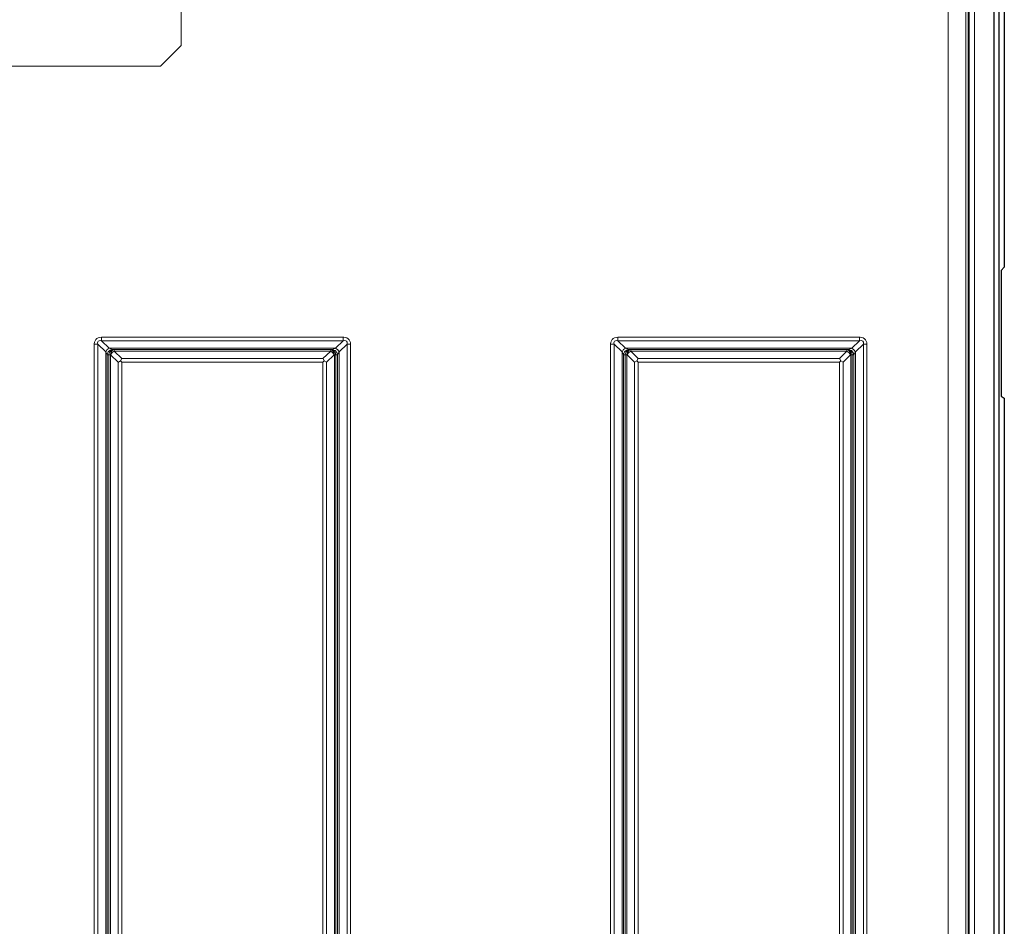
# Model space of a CAD drawing. Extents: x 0 to 301, y -1 to 651.
# Drawn here: x 206 to 301, y 316 to 403 of the extents above; entities that cross this region are included whole.
import ezdxf

# ---------------------------------------------------------------- set-up
doc = ezdxf.new("R2010")
doc.units = 0
doc.layers.add('schrack-others', color=2, linetype='Continuous', lineweight=13)
doc.layers.add('schrack-outline', color=1, linetype='Continuous', lineweight=25)
doc.layers.add('schrack-symbol', color=7, linetype='Continuous')
doc.layers.add('schrack-terminal', color=7, linetype='Continuous')
doc.styles.add('styl', font='simplex_.ttf')

# ---------------------------------------------------------------- blocks, each defined once
blk = doc.blocks.new('c_si327610--_v')
at = {"layer": 'schrack-others'}
for points in [[(296.687, 84.377), (297.254, 84.377), (297.254, 565.381), (296.687, 565.381)], [(297.371, 84.437), (297.371, 565.324)], [(297.871, 84.441), (297.871, 565.317)], [(300.765, 485.247), (300.765, 379.323)], [(295.323, 480.943), (295.323, 168.815)], [(297.053, 480.943), (297.053, 168.815)], [(213.427, 372.545), (213.258, 372.531), (213.106, 372.489), (212.979, 372.418), (212.873, 372.323), (212.796, 372.207), (212.743, 372.066), (212.718, 371.907), (212.718, 371.858)], [(213.977, 250.993), (213.977, 370.839), (213.821, 371.139), (213.821, 371.142), (213.97, 371.34), (214.17, 371.484), (236.062, 371.484), (236.809, 372.193), (213.427, 372.193), (213.427, 372.545), (236.809, 372.545)], [(237.514, 371.858), (237.5, 372.02), (237.458, 372.168), (237.388, 372.291), (237.289, 372.394), (237.165, 372.471), (237.021, 372.52), (236.859, 372.545), (236.809, 372.545), (236.809, 372.193), (236.827, 372.196), (236.954, 372.214), (237.056, 372.2), (237.134, 372.154), (237.176, 372.08), (237.19, 371.981), (237.173, 371.858), (236.415, 371.139), (236.267, 371.336), (236.069, 371.484), (236.062, 371.484), (235.759, 371.34), (235.808, 371.336), (236.038, 371.255), (236.2, 371.075), (236.256, 370.839), (236.2, 371.075), (236.038, 371.255), (235.808, 371.336), (235.759, 371.34)], [(287.47, 371.858), (287.456, 372.02), (287.413, 372.168), (287.343, 372.291), (287.244, 372.394), (287.124, 372.471), (286.98, 372.52), (286.814, 372.545), (286.765, 372.545), (263.382, 372.545), (263.213, 372.531), (263.065, 372.489), (262.934, 372.418), (262.829, 372.323), (262.751, 372.207), (262.698, 372.066), (262.677, 371.907), (262.674, 371.858), (262.674, 198.119)], [(286.37, 198.877), (286.37, 371.139), (286.215, 370.839), (286.155, 371.075), (285.993, 371.255), (285.764, 371.336), (285.714, 371.34), (285.764, 371.336), (285.993, 371.255), (286.155, 371.075), (286.215, 370.839), (286.056, 370.839), (286, 371.075), (285.838, 371.255), (285.609, 371.336), (285.559, 371.34), (285.595, 371.336), (285.757, 371.255), (285.87, 371.075), (285.912, 370.839), (286.056, 370.839), (286.056, 199.346)], [(286.215, 199.191), (286.215, 370.839)], [(263.382, 372.545), (263.382, 372.193), (263.252, 372.21), (263.146, 372.203), (263.065, 372.161), (263.016, 372.09), (263.001, 371.995), (263.016, 371.872), (263.019, 371.858), (263.777, 371.139), (263.932, 370.839), (263.932, 199.191)], [(264.972, 200.082), (264.972, 370.134), (264.267, 370.839), (264.235, 370.839), (264.235, 370.888), (264.295, 371.118), (264.422, 371.28), (264.588, 371.34), (264.351, 371.28), (264.172, 371.118), (264.091, 370.888), (264.087, 370.839), (264.235, 370.839), (264.235, 199.346)], [(264.087, 199.346), (264.087, 370.839), (263.932, 370.839), (263.935, 370.888), (264.017, 371.118), (264.196, 371.28), (264.432, 371.34), (264.196, 371.28), (264.017, 371.118), (263.935, 370.888), (263.932, 370.839)], [(286.765, 372.545), (286.765, 372.193), (263.382, 372.193), (264.126, 371.484), (286.021, 371.484), (285.714, 371.34)], [(213.064, 250.993), (213.064, 371.858), (212.718, 371.858), (212.718, 250.993)], [(214.477, 371.34), (214.241, 371.28), (214.061, 371.118), (213.98, 370.888), (213.977, 370.839), (213.98, 370.888), (214.061, 371.118), (214.241, 371.28), (214.474, 371.34), (214.17, 371.484), (213.427, 372.193), (213.293, 372.21), (213.187, 372.203), (213.109, 372.161), (213.06, 372.09), (213.043, 371.995), (213.06, 371.872), (213.064, 371.858), (213.821, 371.139), (213.821, 250.993)], [(236.256, 199.191), (236.256, 370.839), (236.415, 371.139), (236.415, 198.877)], [(237.514, 198.119), (237.514, 371.858), (237.173, 371.858), (237.173, 198.119)], [(262.674, 371.858), (263.019, 371.858), (263.019, 198.119), (263.777, 198.877), (263.777, 371.139), (263.777, 371.142), (263.928, 371.34), (264.126, 371.484), (264.432, 371.34)], [(214.132, 250.993), (214.132, 370.839), (213.977, 370.839)], [(214.287, 250.993), (214.287, 370.839), (214.132, 370.839), (214.135, 370.888), (214.216, 371.118), (214.396, 371.28), (214.632, 371.34), (214.47, 371.28), (214.347, 371.118), (214.29, 370.888), (214.287, 370.839), (214.301, 370.839), (214.311, 370.86), (214.456, 371.051), (214.646, 371.192), (215.39, 370.487), (234.843, 370.487), (235.59, 371.192), (214.646, 371.192), (214.646, 371.34), (214.484, 371.28), (214.361, 371.118), (214.304, 370.888), (214.301, 370.839), (215.045, 370.134), (215.045, 250.993)], [(235.759, 371.34), (214.477, 371.34)], [(221.121, 199), (235.601, 199), (235.601, 198.845), (235.837, 198.905), (236.016, 199.067), (236.059, 199.141), (236.101, 199.346), (236.101, 370.839), (236.256, 370.839)], [(285.714, 371.34), (264.432, 371.34)], [(215.263, 370.258), (215.048, 370.134), (215.045, 370.134)], [(215.39, 370.134), (215.263, 370.258), (215.267, 370.268), (215.39, 370.487)], [(215.39, 250.993), (215.39, 370.134), (234.843, 370.134), (234.843, 200.103), (221.121, 200.103)], [(234.843, 370.134), (234.97, 370.258), (234.85, 370.476), (234.843, 370.487)], [(235.188, 370.134), (234.973, 370.258), (234.97, 370.258)], [(265.328, 370.134), (265.197, 370.261), (264.982, 370.138), (264.972, 370.134)], [(265.328, 370.487), (265.201, 370.272), (265.197, 370.261)], [(284.95, 370.261), (284.826, 370.48), (284.819, 370.487)], [(284.819, 370.134), (284.95, 370.261), (284.957, 370.258), (285.172, 370.134)], [(300.765, 366.652), (300.765, 238.149)]]:
    blk.add_lwpolyline(points, dxfattribs=at)
for points in [[(105.621, 540.239), (105.621, 530.25), (107.619, 528.252), (193.146, 528.252), (195.144, 530.25), (195.144, 540.239), (197.143, 542.238), (213.127, 542.238), (215.126, 540.239), (215.126, 530.25), (217.124, 528.252), (219.123, 528.252), (221.121, 526.253), (221.121, 400.764), (219.123, 398.765), (81.642, 398.765), (79.644, 400.764), (79.644, 526.253), (81.642, 528.252), (83.641, 528.252), (85.639, 530.25), (85.639, 540.239), (87.638, 542.238), (103.622, 542.238)], [(286.021, 371.484), (286.025, 371.484), (286.222, 371.336), (286.37, 371.139), (287.128, 371.858), (287.145, 371.981), (287.131, 372.08), (287.089, 372.154), (287.012, 372.2), (286.909, 372.214), (286.782, 372.196), (286.765, 372.193)], [(287.47, 198.119), (287.47, 371.858), (287.128, 371.858), (287.128, 198.119)], [(235.59, 371.34), (235.59, 371.192), (235.608, 371.181), (235.794, 371.033), (235.932, 370.839), (235.188, 370.134), (235.188, 200.103), (235.946, 199.346), (235.946, 370.839), (235.904, 371.075), (235.794, 371.255), (235.636, 371.336), (235.601, 371.34), (235.653, 371.336), (235.879, 371.255), (236.041, 371.075), (236.101, 370.839), (235.946, 370.839), (235.932, 370.839), (235.893, 371.075), (235.78, 371.255), (235.622, 371.336)], [(285.528, 371.192), (264.619, 371.192), (264.619, 371.34), (264.454, 371.28), (264.327, 371.118), (264.267, 370.888), (264.267, 370.839), (264.281, 370.867), (264.429, 371.054), (264.619, 371.192), (265.328, 370.487), (284.819, 370.487)], [(285.912, 199.346), (285.912, 370.839), (285.88, 370.839), (285.838, 371.075), (285.722, 371.255), (285.563, 371.336), (285.528, 371.34), (285.528, 371.192), (285.552, 371.178), (285.743, 371.029), (285.88, 370.839), (285.172, 370.134), (285.172, 200.082)], [(284.819, 370.134), (284.819, 200.082), (265.328, 200.082), (265.328, 370.134)]]:
    blk.add_lwpolyline(points, close=True, dxfattribs=at)
at = {"layer": 'schrack-outline'}
blk.add_lwpolyline([(300.765, 485.247), (300.765, 379.323), (300.455, 379.009), (300.455, 366.832), (300.765, 366.652), (300.765, 238.149), (300.455, 237.969), (300.455, 225.788), (300.765, 225.474), (300.765, 119.55), (300.455, 119.24), (300.455, 107.059), (300.765, 106.879), (300.765, 0), (300.761, -0.078), (300.712, -0.321), (300.603, -0.543), (300.444, -0.733), (300.243, -0.878), (300.011, -0.969), (299.767, -1.001), (276.645, -1.001)], dxfattribs=at)
blk.add_lwpolyline([(300.257, 84.434), (300.257, 565.328), (299.75, 565.317), (299.75, 84.441)], close=True, dxfattribs=at)
at = {"layer": 'schrack-symbol', "style": 'styl'}
blk.add_attdef('SYMBOL', (150.382, 650.759), '', height=5, rotation=90, dxfattribs=at)
at = {"layer": 'schrack-terminal', "style": 'styl'}
for tag in ['TERMINAL2', 'TERMINAL']:
    blk.add_attdef(tag, (0.401, -10.699), '', height=1.7, dxfattribs=at)

msp = doc.modelspace()

# ---------------------------------------------------------------- block references
msp.add_blockref('c_si327610--_v', (0, 0))

doc.saveas('drawing.dxf')
